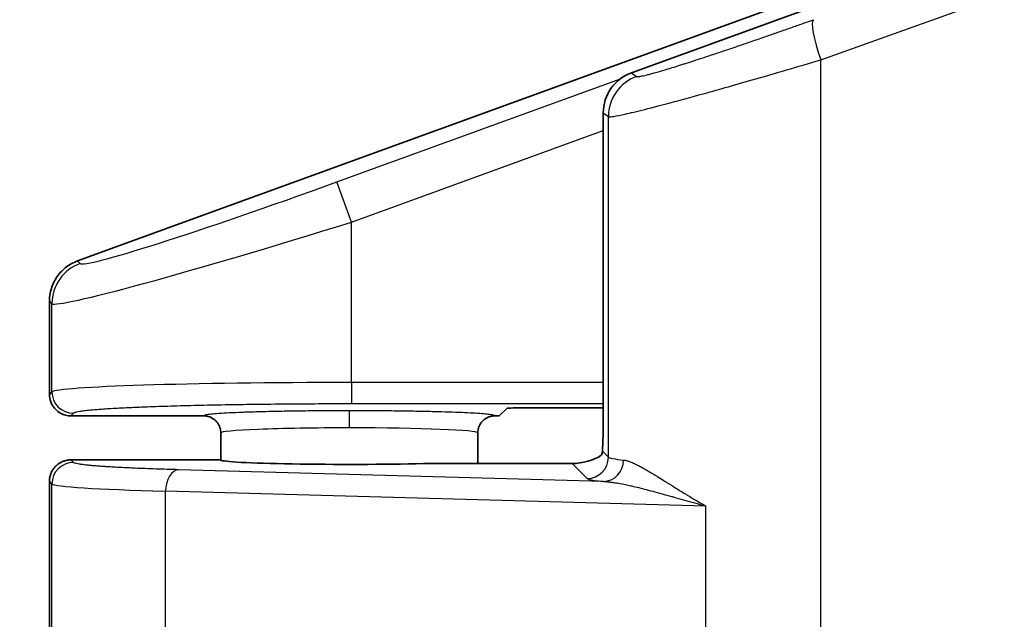
# Model space of a CAD drawing. Units: millimetres. Extents: x 109 to 5984, y 60 to 2168.
# Drawn here: x 1013 to 1036, y 1246 to 1260 of the extents above; entities that cross this region are included whole.
import ezdxf

# ---------------------------------------------------------------- set-up
doc = ezdxf.new("R2010")
doc.units = ezdxf.units.MM
doc.header["$LTSCALE"] = 7.5
doc.layers.get('Defpoints').update_dxf_attribs({"lineweight": 25})
for name, color, linetype, lineweight in [('Dimension (ISO)', 7, 'Continuous', 18), ('Visible (ISO)', 7, 'Continuous', 35), ('Visible Narrow (ISO)', 7, 'Continuous', 25)]:
    doc.layers.add(name, color=color, linetype=linetype, lineweight=lineweight)
doc.styles.add('Note Text (TK)', font='txt')
doc.dimstyles.new('Default - Method 1b (TK)', dxfattribs={"dimscale": 7.5, "dimtxt": 2.5, "dimasz": 2.5, "dimexe": 1, "dimexo": 1.5, "dimgap": 1, "dimtad": 1, "dimtoh": 1, "dimrnd": 1e-08, "dimdsep": 46, "dimtxsty": 'Note Text (TK)', "dimcen": 0.09, "dimdle": 5, "dimclrd": 100, "dimclre": 100, "dimclrt": 7, "dimadec": 1, "dimazin": 1, "dimtfac": 1, "dimtmove": 0, "dimatfit": 3, "dimfxl": 0, "dimtolj": 1, "dimlwd": -1, "dimlwe": -1, "dimarcsym": 0})

# ---------------------------------------------------------------- blocks, each defined once
blk = doc.blocks.new('*D8')
at = {"layer": 'Defpoints', "color": 0, "transparency": 16777216}
for p in [(1053.712, 1295.481), (944.058, 813.219), (1053.712, 813.219)]:
    blk.add_point(p, dxfattribs=at)
at = {"layer": 'Dimension (ISO)', "color": 100, "transparency": 16777216}
for p, q in [((1042.462, 1295.481), (936.558, 1295.481)), ((944.058, 1276.731), (944.058, 831.969)), ((1042.462, 813.219), (936.558, 813.219))]:
    blk.add_line(p, q, dxfattribs=at)
for points in [[(940.933, 1276.731), (947.183, 1276.731), (944.058, 1295.481)], [(940.933, 831.969), (947.183, 831.969), (944.058, 813.219)]]:
    blk.add_solid(points, dxfattribs=at)
at = {"layer": 'Dimension (ISO)', "color": 7, "transparency": 16777216, "insert": (927.183, 1014.613), "char_height": 18.75, "attachment_point": 4, "rotation": 90, "style": 'Note Text (TK)'}
blk.add_mtext('\\A1;482±2', dxfattribs=at)

msp = doc.modelspace()

# ---------------------------------------------------------------- linework, layer by layer
at = {"layer": 'Visible (ISO)'}
for p, q in [((1035.0877, 1261.6881), (1027.269, 1258.8441)), ((1014.3405, 1254.4487), (1033.6218, 1261.4697)), ((1026.6112, 1250.9071), (1026.6112, 1257.9049)), ((1013.6827, 1251.3297), (1013.6827, 1253.5088)), ((1024.3583, 1251.0035), (1024.1848, 1250.83)), ((1026.6112, 1251.0203), (1024.858, 1251.0203)), ((1014.1824, 1250.83), (1017.2827, 1250.83)), ((1024.0826, 1250.83), (1024.1848, 1250.83)), ((1017.6827, 1250.4298), (1017.6827, 1249.7982)), ((1023.6827, 1250.4298), (1023.6827, 1249.7144)), ((1014.1827, 1249.8), (1017.6808, 1249.8)), ((1017.6845, 1249.7963), (1017.6808, 1249.8)), ((1022.414, 1249.7144), (1025.8845, 1249.7144)), ((1013.6827, 1231.3), (1013.6827, 1249.3)), ((1013.6827, 1249.3), (1013.6827, 1231.3))]:
    msp.add_line(p, q, dxfattribs=at)
for centre, major_axis, ratio, start_param, end_param in [((1027.6118, 1257.9041), (-0.8198, 0.5742), 0.9990924, 5.6726487, 6.8937219), ((1024.858, 1251.0029), (-0.5, 0), 0.0349208, 4.712389, 6.2482787), ((1026.5763, 1250.9071), (0, -1), 0.0349208, 0.4504611, 1.5707963), ((1020.6827, 1249.8), (-3, 0), 0.0349208, 0.0349066, 2.1859814), ((1026.1341, 1249.9646), (0.5568, 0.1313), 0.3823823, 4.1597894, 5.5012413)]:
    msp.add_ellipse(centre, major_axis=major_axis, ratio=ratio, start_param=start_param, end_param=end_param, dxfattribs=at)
for points, knots in [([(1014.3405, 1254.4487), (1014.2481, 1254.4151), (1014.1611, 1254.368), (1013.9979, 1254.2454), (1013.9239, 1254.1689), (1013.8042, 1253.9976), (1013.7586, 1253.9045), (1013.6979, 1253.7096), (1013.6827, 1253.6093), (1013.6827, 1253.5088)], [-0.12204193, -0.12204193, -0.12204193, -0.12204193, -0.0926421, -0.0926421, -0.06102147, -0.06102147, -0.03019307, -0.03019307, -0.000001, -0.000001, -0.000001, -0.000001]), ([(1013.6827, 1251.3297), (1013.6827, 1251.2834), (1013.6892, 1251.2232), (1013.736, 1251.0968), (1013.767, 1251.0473), (1013.8506, 1250.9476), (1013.9044, 1250.912), (1013.981, 1250.8707), (1014.0194, 1250.8557), (1014.1015, 1250.8347), (1014.1429, 1250.83), (1014.1824, 1250.83)], [0.000001, 0.000001, 0.000001, 0.000001, 0.013902213, 0.013902213, 0.026425544, 0.026425544, 0.045677579, 0.045677579, 0.062997689, 0.062997689, 0.08138985, 0.08138985, 0.08138985, 0.08138985]), ([(1017.6827, 1250.4298), (1017.6827, 1250.4521), (1017.6808, 1250.4745), (1017.6771, 1250.4965), (1017.6758, 1250.5039), (1017.6744, 1250.5113), (1017.6727, 1250.5186), (1017.6686, 1250.5368), (1017.6632, 1250.5546), (1017.6566, 1250.572), (1017.6525, 1250.5827), (1017.648, 1250.5932), (1017.6431, 1250.6034), (1017.6313, 1250.6279), (1017.617, 1250.6512), (1017.6005, 1250.6728), (1017.5988, 1250.675), (1017.5971, 1250.6772), (1017.5954, 1250.6793), (1017.5823, 1250.6958), (1017.5678, 1250.7113), (1017.5522, 1250.7255), (1017.5457, 1250.7315), (1017.5389, 1250.7372), (1017.532, 1250.7428), (1017.5155, 1250.7559), (1017.498, 1250.7677), (1017.4797, 1250.7781), (1017.4719, 1250.7825), (1017.464, 1250.7866), (1017.456, 1250.7905), (1017.4363, 1250.7999), (1017.4159, 1250.8078), (1017.395, 1250.8139), (1017.3872, 1250.8162), (1017.3794, 1250.8182), (1017.3714, 1250.82), (1017.3508, 1250.8247), (1017.3297, 1250.8278), (1017.3086, 1250.8292), (1017.3, 1250.8297), (1017.2913, 1250.83), (1017.2827, 1250.83)], [0, 0, 0, 0, 0.10702345, 0.10702345, 0.10702345, 0.14285714, 0.14285714, 0.14285714, 0.23146192, 0.23146192, 0.23146192, 0.28571429, 0.28571429, 0.28571429, 0.41536721, 0.41536721, 0.41536721, 0.42857143, 0.42857143, 0.42857143, 0.52914866, 0.52914866, 0.52914866, 0.57142857, 0.57142857, 0.57142857, 0.67172146, 0.67172146, 0.67172146, 0.71428571, 0.71428571, 0.71428571, 0.81834321, 0.81834321, 0.81834321, 0.85714286, 0.85714286, 0.85714286, 0.95861345, 0.95861345, 0.95861345, 1, 1, 1, 1]), ([(1023.6827, 1250.4298), (1023.6827, 1250.4521), (1023.6845, 1250.4744), (1023.6883, 1250.4965), (1023.6895, 1250.5039), (1023.691, 1250.5113), (1023.6927, 1250.5186), (1023.6968, 1250.5368), (1023.7022, 1250.5546), (1023.7088, 1250.572), (1023.7128, 1250.5827), (1023.7173, 1250.5932), (1023.7223, 1250.6034), (1023.7341, 1250.6279), (1023.7483, 1250.6512), (1023.7648, 1250.6728), (1023.7665, 1250.675), (1023.7682, 1250.6772), (1023.7699, 1250.6793), (1023.7831, 1250.6958), (1023.7975, 1250.7113), (1023.8131, 1250.7255), (1023.8197, 1250.7315), (1023.8264, 1250.7372), (1023.8334, 1250.7428), (1023.8498, 1250.7559), (1023.8673, 1250.7677), (1023.8856, 1250.7781), (1023.8934, 1250.7825), (1023.9013, 1250.7866), (1023.9094, 1250.7905), (1023.929, 1250.7999), (1023.9494, 1250.8078), (1023.9703, 1250.8139), (1023.9781, 1250.8162), (1023.986, 1250.8182), (1023.9939, 1250.82), (1024.0146, 1250.8247), (1024.0356, 1250.8278), (1024.0568, 1250.8292), (1024.0654, 1250.8297), (1024.074, 1250.83), (1024.0826, 1250.83)], [0, 0, 0, 0, 0.1069941, 0.1069941, 0.1069941, 0.1428571, 0.1428571, 0.1428571, 0.2314776, 0.2314776, 0.2314776, 0.2857143, 0.2857143, 0.2857143, 0.4153484, 0.4153484, 0.4153484, 0.4285714, 0.4285714, 0.4285714, 0.5291518, 0.5291518, 0.5291518, 0.5714286, 0.5714286, 0.5714286, 0.6717205, 0.6717205, 0.6717205, 0.7142857, 0.7142857, 0.7142857, 0.8183428, 0.8183428, 0.8183428, 0.8571429, 0.8571429, 0.8571429, 0.9586135, 0.9586135, 0.9586135, 1, 1, 1, 1]), ([(1026.5915, 1250.0069), (1026.5899, 1249.985), (1026.5866, 1249.9661), (1026.5763, 1249.9251), (1026.5692, 1249.911), (1026.5646, 1249.9077)], [-0.184575225, -0.184575225, -0.184575225, -0.184575225, -0.170141271, -0.170141271, -0.145207212, -0.145207212, -0.145207212, -0.145207212]), ([(1014.1827, 1249.8), (1014.1559, 1249.8), (1014.1291, 1249.7979), (1014.0762, 1249.7893), (1014.0501, 1249.7829), (1013.9993, 1249.766), (1013.9746, 1249.7555), (1013.9453, 1249.7401), (1013.9397, 1249.7371), (1013.913, 1249.7218), (1013.8926, 1249.708), (1013.854, 1249.6775), (1013.8358, 1249.6609), (1013.802, 1249.6251), (1013.7864, 1249.6059), (1013.7645, 1249.5744), (1013.7571, 1249.5628), (1013.7374, 1249.5287), (1013.7262, 1249.5055), (1013.7075, 1249.4576), (1013.7, 1249.4329), (1013.6889, 1249.3826), (1013.6853, 1249.3571), (1013.683, 1249.321), (1013.6827, 1249.3105), (1013.6827, 1249.3)], [0.00000016, 0.00000016, 0.00000016, 0.00000016, 0.10334064, 0.10334064, 0.20643057, 0.20643057, 0.30914676, 0.30914676, 0.33333344, 0.33333344, 0.42714991, 0.42714991, 0.52083348, 0.52083348, 0.61448199, 0.61448199, 0.66666672, 0.66666672, 0.76447812, 0.76447812, 0.86225129, 0.86225129, 0.96007021, 0.96007021, 1, 1, 1, 1])]:
    msp.add_open_spline(points, degree=3, knots=knots, dxfattribs=at)
at = {"layer": 'Visible Narrow (ISO)'}
for p, q in [((1031.6869, 1259.1453), (1035.5666, 1260.5312)), ((1031.6869, 1196.4147), (1031.6869, 1259.1453)), ((1020.3958, 1256.2966), (1027.0136, 1258.7064)), ((1027.269, 1258.8441), (1027.3902, 1258.7592)), ((1026.6112, 1257.9049), (1026.7324, 1257.82)), ((1026.7324, 1249.866), (1026.7324, 1257.82)), ((1020.7376, 1255.3579), (1026.6112, 1257.4967)), ((1020.7376, 1255.3579), (1020.3958, 1256.2966)), ((1020.7376, 1251.6079), (1020.7376, 1255.3579)), ((1014.3405, 1254.4487), (1014.3994, 1254.389)), ((1013.6827, 1253.5088), (1013.7418, 1253.4503)), ((1013.7418, 1251.3889), (1013.7418, 1253.4503)), ((1026.6112, 1251.6079), (1020.7376, 1251.6079)), ((1020.7376, 1251.6079), (1020.7376, 1251.1082)), ((1013.7418, 1251.3889), (1013.6827, 1251.3297)), ((1026.6112, 1251.1082), (1020.7376, 1251.1082)), ((1014.2415, 1250.8892), (1014.1824, 1250.83)), ((1026.5915, 1250.0069), (1026.7324, 1249.866)), ((1014.2415, 1249.7408), (1014.1827, 1249.7999)), ((1025.8845, 1249.7144), (1026.2327, 1249.3663)), ((1026.617, 1249.2969), (1016.7048, 1249.5707)), ((1013.7418, 1249.2411), (1013.6827, 1249.3)), ((1013.7418, 1231.3589), (1013.7418, 1249.2411)), ((1016.3946, 1231.529), (1016.3946, 1249.071)), ((1029.0062, 1248.7226), (1016.3946, 1249.071)), ((1029.0062, 1245.7274), (1029.0062, 1248.7226))]:
    msp.add_line(p, q, dxfattribs=at)
for centre, major_axis, ratio, start_param, end_param in [((1031.8605, 1259.1453), (-0.3364, 0.9417), 0.1638089, 0.0353848, 1.5123512), ((1027.7318, 1257.82), (-0.5737, -0.8191), 0.9990924, 4.1018524, 5.3229255), ((1020.3958, 1256.5824), (5.9993, 2.1889), 0.0420499, 3.1611581, 4.6970473), ((1020.7376, 1255.6437), (6.9995, 2.188), 0.0372018, 3.164871, 4.7007606), ((1014.7412, 1253.4503), (-0.7071, -0.7071), 0.9987828, 4.2766657, 5.4971782), ((1020.7375, 1251.3809), (6.9999, 0), 0.0324263, 1.5707845, 3.106687), ((1014.2415, 1251.3889), (-0.3536, 0.3536), 0.9987828, 0.7860072, 2.3555855), ((1020.6832, 1250.5485), (0, 0.4), 0.0001498, 0.0349066, 1.5707963), ((1020.6827, 1250.4298), (3, 0), 0.0395768, 1.5706465, 3.1415927), ((1020.6827, 1250.4298), (2.9999, 0), 0.0395766, 6.2831781, 7.8538534), ((1014.2415, 1249.2411), (-0.3536, -0.3536), 0.9987828, 3.9275998, 5.4971782), ((1026.2327, 1249.866), (0.3536, 0.3536), 0.9987828, 3.9275998, 5.4971781), ((1026.617, 1249.7966), (-0.048, -0.4977), 0.9397591, 0.1022722, 1.6611869), ((1032.7367, 1249.8739), (-6.0079, -0.0001), 0.0378061, 0.0348727, 0.3471533), ((1016.7048, 1249.071), (0.0138, 0.4998), 0.6202845, 0.044508, 1.5879305), ((1020.7376, 1249.2491), (7, 0), 0.0324264, 3.1764992, 4.0430979)]:
    msp.add_ellipse(centre, major_axis=major_axis, ratio=ratio, start_param=start_param, end_param=end_param, dxfattribs=at)
for points, knots in [([(1027.3902, 1258.7592), (1027.3931, 1258.7572), (1027.3981, 1258.7559), (1027.4124, 1258.7549), (1027.4215, 1258.7551), (1027.4414, 1258.7569), (1027.451, 1258.7581), (1027.4771, 1258.7621), (1027.4946, 1258.7652), (1027.5344, 1258.7733), (1027.5564, 1258.7781), (1027.6021, 1258.7888), (1027.6249, 1258.7944), (1027.6793, 1258.8082), (1027.7119, 1258.8167), (1027.782, 1258.8358), (1027.8193, 1258.8461), (1027.8991, 1258.8688), (1027.9415, 1258.8811), (1028.0334, 1258.9082), (1028.0831, 1258.9231), (1028.1909, 1258.9559), (1028.2493, 1258.9738), (1028.3689, 1259.0111), (1028.4295, 1259.0301), (1028.4993, 1259.0523), (1028.5051, 1259.0541), (1028.5726, 1259.0756), (1028.6375, 1259.0964), (1028.7724, 1259.14), (1028.8422, 1259.1628), (1028.9859, 1259.2099), (1029.0596, 1259.2342), (1029.1758, 1259.2728), (1029.2159, 1259.2861), (1029.341, 1259.3279), (1029.4286, 1259.3573), (1029.6092, 1259.4183), (1029.7019, 1259.4498), (1029.8911, 1259.5144), (1029.9874, 1259.5474), (1030.142, 1259.6006), (1030.198, 1259.62), (1030.3412, 1259.6696), (1030.4297, 1259.7003), (1030.6077, 1259.7624), (1030.697, 1259.7937), (1030.8778, 1259.8572), (1030.9692, 1259.8894), (1031.1526, 1259.9542), (1031.2444, 1259.9868), (1031.3977, 1260.0413), (1031.4579, 1260.0627), (1031.5189, 1260.0845)], [0.00000001, 0.00000001, 0.00000001, 0.00000001, 0.05352557, 0.05352557, 0.10511244, 0.10511244, 0.14285713, 0.14285713, 0.19445032, 0.19445032, 0.24411211, 0.24411211, 0.28571426, 0.28571426, 0.33509514, 0.33509514, 0.38252076, 0.38252076, 0.42857139, 0.42857139, 0.47536012, 0.47536012, 0.52339432, 0.52339432, 0.56748221, 0.56748221, 0.57142852, 0.57142852, 0.61346393, 0.61346393, 0.65449653, 0.65449653, 0.69407497, 0.69407497, 0.71428565, 0.71428565, 0.75576962, 0.75576962, 0.79630865, 0.79630865, 0.83550378, 0.83550378, 0.85714278, 0.85714278, 0.88989791, 0.88989791, 0.92131442, 0.92131442, 0.95194537, 0.95194537, 0.98137163, 0.98137163, 0.99999991, 0.99999991, 0.99999991, 0.99999991]), ([(1026.7324, 1257.82), (1026.7416, 1257.8147), (1026.7686, 1257.8143), (1026.8687, 1257.8269), (1026.9414, 1257.8398), (1027.1465, 1257.8832), (1027.2789, 1257.9137), (1027.6184, 1257.9971), (1027.8255, 1258.05), (1028.329, 1258.1836), (1028.6254, 1258.2641), (1029.3195, 1258.4572), (1029.7169, 1258.5697), (1030.6234, 1258.8313), (1031.133, 1258.9805), (1031.6869, 1259.1453)], [0, 0, 0, 0, 0.14285714, 0.14285714, 0.28571427, 0.28571427, 0.42857141, 0.42857141, 0.57142854, 0.57142854, 0.71428568, 0.71428568, 0.85714282, 0.85714282, 0.99999995, 0.99999995, 0.99999995, 0.99999995]), ([(1020.7376, 1251.1082), (1020.6076, 1251.1082), (1020.4784, 1251.1081), (1020.3501, 1251.1078), (1020.2217, 1251.1076), (1020.0943, 1251.1072), (1019.9677, 1251.1066), (1019.738, 1251.1057), (1019.5113, 1251.1043), (1019.2868, 1251.1025), (1019.2638, 1251.1023), (1019.2408, 1251.1021), (1019.2178, 1251.1019), (1018.9707, 1251.0999), (1018.7263, 1251.0973), (1018.4873, 1251.0942), (1018.3033, 1251.0918), (1018.1226, 1251.0892), (1017.9457, 1251.0862), (1017.8928, 1251.0853), (1017.8402, 1251.0844), (1017.788, 1251.0835), (1017.5612, 1251.0795), (1017.3411, 1251.075), (1017.1294, 1251.07), (1016.9177, 1251.0651), (1016.7142, 1251.0597), (1016.5205, 1251.054), (1016.3268, 1251.0482), (1016.1427, 1251.042), (1015.9697, 1251.0355), (1015.8427, 1251.0307), (1015.7217, 1251.0258), (1015.607, 1251.0206), (1015.5654, 1251.0187), (1015.5246, 1251.0169), (1015.4847, 1251.0149), (1015.3346, 1251.0077), (1015.1966, 1251.0002), (1015.0719, 1250.9925), (1015.0146, 1250.9889), (1014.9601, 1250.9853), (1014.9084, 1250.9817), (1014.8568, 1250.978), (1014.808, 1250.9743), (1014.7619, 1250.9706), (1014.7537, 1250.9699), (1014.7457, 1250.9692), (1014.7376, 1250.9686), (1014.673, 1250.9631), (1014.614, 1250.9576), (1014.5612, 1250.952), (1014.5337, 1250.949), (1014.5079, 1250.9461), (1014.4838, 1250.9431), (1014.4485, 1250.9388), (1014.4168, 1250.9344), (1014.3888, 1250.9299), (1014.3609, 1250.9255), (1014.3367, 1250.921), (1014.3164, 1250.9165), (1014.2823, 1250.9089), (1014.2592, 1250.9013), (1014.2471, 1250.8936), (1014.2449, 1250.8921), (1014.243, 1250.8906), (1014.2415, 1250.8892)], [0, 0, 0, 0, 0.0384615, 0.0384615, 0.0384615, 0.0769231, 0.0769231, 0.0769231, 0.1466838, 0.1466838, 0.1466838, 0.1538462, 0.1538462, 0.1538462, 0.2307692, 0.2307692, 0.2307692, 0.2899868, 0.2899868, 0.2899868, 0.3076923, 0.3076923, 0.3076923, 0.3846154, 0.3846154, 0.3846154, 0.4615385, 0.4615385, 0.4615385, 0.5384615, 0.5384615, 0.5384615, 0.594904, 0.594904, 0.594904, 0.6153846, 0.6153846, 0.6153846, 0.6923077, 0.6923077, 0.6923077, 0.7276741, 0.7276741, 0.7276741, 0.7629565, 0.7629565, 0.7629565, 0.7692308, 0.7692308, 0.7692308, 0.8198706, 0.8198706, 0.8198706, 0.8461538, 0.8461538, 0.8461538, 0.8846154, 0.8846154, 0.8846154, 0.9230769, 0.9230769, 0.9230769, 0.9877632, 0.9877632, 0.9877632, 1, 1, 1, 1]), ([(1016.7048, 1249.5707), (1016.6091, 1249.5734), (1016.517, 1249.5761), (1016.3365, 1249.5817), (1016.2484, 1249.5846), (1016.0777, 1249.5905), (1015.9952, 1249.5935), (1015.835, 1249.5997), (1015.7575, 1249.6028), (1015.6694, 1249.6066), (1015.6552, 1249.6073), (1015.5803, 1249.6106), (1015.5221, 1249.6132), (1015.409, 1249.6187), (1015.3542, 1249.6215), (1015.2485, 1249.6271), (1015.1977, 1249.63), (1015.0998, 1249.6357), (1015.0527, 1249.6387), (1014.9793, 1249.6434), (1014.9517, 1249.6453), (1014.8859, 1249.6499), (1014.8487, 1249.6526), (1014.7774, 1249.6581), (1014.7434, 1249.6609), (1014.6786, 1249.6665), (1014.6477, 1249.6693), (1014.5888, 1249.675), (1014.5608, 1249.678), (1014.5076, 1249.6839), (1014.4826, 1249.6869), (1014.4295, 1249.6939), (1014.4023, 1249.6979), (1014.3537, 1249.7059), (1014.3322, 1249.71), (1014.2949, 1249.7185), (1014.2792, 1249.7228), (1014.2555, 1249.7314), (1014.2472, 1249.7357), (1014.2421, 1249.7403), (1014.2418, 1249.7406), (1014.2415, 1249.7408)], [0, 0, 0, 0, 0.05681391, 0.05681391, 0.11569942, 0.11569942, 0.17587576, 0.17587576, 0.23795408, 0.23795408, 0.25, 0.25, 0.30221384, 0.30221384, 0.35587728, 0.35587728, 0.41021118, 0.41021118, 0.46526426, 0.46526426, 0.5, 0.5, 0.55034058, 0.55034058, 0.60048209, 0.60048209, 0.650266, 0.650266, 0.700133, 0.700133, 0.75, 0.75, 0.81261016, 0.81261016, 0.87416365, 0.87416365, 0.93708182, 0.93708182, 0.99638545, 0.99638545, 1, 1, 1, 1]), ([(1027.0872, 1249.7966), (1027.1097, 1249.7942), (1027.1332, 1249.7898), (1027.1664, 1249.7813), (1027.1754, 1249.7788), (1027.2032, 1249.7705), (1027.2223, 1249.764), (1027.2578, 1249.7507), (1027.274, 1249.7442), (1027.3281, 1249.7212), (1027.368, 1249.7024), (1027.438, 1249.667), (1027.4666, 1249.6519), (1027.5128, 1249.6266), (1027.5295, 1249.6174), (1027.5802, 1249.5888), (1027.6154, 1249.5685), (1027.6694, 1249.5367), (1027.6866, 1249.5264), (1027.741, 1249.4938), (1027.7797, 1249.4704), (1027.8426, 1249.4317), (1027.8654, 1249.4177), (1027.9374, 1249.3731), (1027.9889, 1249.341), (1028.0642, 1249.2939), (1028.0852, 1249.2808), (1028.1687, 1249.2285), (1028.2348, 1249.1871), (1028.324, 1249.1317), (1028.3431, 1249.1198), (1028.42, 1249.0722), (1028.4801, 1249.0352), (1028.5812, 1248.9735), (1028.6203, 1248.9499), (1028.7336, 1248.8817), (1028.8105, 1248.836), (1028.9288, 1248.7671), (1028.9671, 1248.745), (1029.0062, 1248.7226)], [0.00000006, 0.00000006, 0.00000006, 0.00000006, 0.0731329, 0.0731329, 0.10000006, 0.10000006, 0.15538894, 0.15538894, 0.20000005, 0.20000005, 0.30000004, 0.30000004, 0.36473818, 0.36473818, 0.40000004, 0.40000004, 0.4688478, 0.4688478, 0.50000003, 0.50000003, 0.5648839, 0.5648839, 0.60000002, 0.60000002, 0.67279691, 0.67279691, 0.70000002, 0.70000002, 0.77889732, 0.77889732, 0.80000001, 0.80000001, 0.86242216, 0.86242216, 0.90000001, 0.90000001, 0.96838958, 0.96838958, 1, 1, 1, 1]), ([(1026.617, 1249.2969), (1026.6557, 1249.2949), (1026.6952, 1249.2918), (1026.7461, 1249.2864), (1026.7572, 1249.2852), (1026.7972, 1249.2806), (1026.8261, 1249.2767), (1026.8785, 1249.2691), (1026.9017, 1249.2655), (1026.9794, 1249.2528), (1027.0357, 1249.2425), (1027.1369, 1249.2222), (1027.1806, 1249.213), (1027.2434, 1249.1991), (1027.2612, 1249.1951), (1027.3314, 1249.1791), (1027.3859, 1249.1662), (1027.457, 1249.1487), (1027.4709, 1249.1453), (1027.5402, 1249.128), (1027.598, 1249.1132), (1027.6782, 1249.0922), (1027.6977, 1249.0871), (1027.7827, 1249.0645), (1027.8513, 1249.046), (1027.9431, 1249.0208), (1027.9629, 1249.0153), (1028.054, 1248.9902), (1028.1285, 1248.9694), (1028.2322, 1248.9402), (1028.2581, 1248.9329), (1028.3572, 1248.905), (1028.4329, 1248.8836), (1028.5485, 1248.8509), (1028.586, 1248.8403), (1028.7029, 1248.8073), (1028.7846, 1248.7844), (1028.9141, 1248.7482), (1028.9597, 1248.7355), (1029.0062, 1248.7226)], [0.00000003, 0.00000003, 0.00000003, 0.00000003, 0.07819839, 0.07819839, 0.10000003, 0.10000003, 0.15622662, 0.15622662, 0.20000002, 0.20000002, 0.30000002, 0.30000002, 0.37218079, 0.37218079, 0.40000002, 0.40000002, 0.48066694, 0.48066694, 0.50000001, 0.50000001, 0.5759744, 0.5759744, 0.60000001, 0.60000001, 0.67877118, 0.67877118, 0.70000001, 0.70000001, 0.7753419, 0.7753419, 0.80000001, 0.80000001, 0.86817995, 0.86817995, 0.9, 0.9, 0.96548196, 0.96548196, 1, 1, 1, 1])]:
    msp.add_open_spline(points, degree=3, knots=knots, dxfattribs=at)
for points in [[(1020.6832, 1250.9482), (1020.5202, 1250.9482), (1020.198, 1250.9474), (1019.7217, 1250.9438), (1019.2654, 1250.9379), (1018.8376, 1250.9297), (1018.4481, 1250.9195), (1018.1044, 1250.9075), (1017.8121, 1250.8939), (1017.5777, 1250.8789), (1017.4078, 1250.8629), (1017.3055, 1250.8463), (1017.2833, 1250.8354), (1017.2827, 1250.83)], [(1024.0826, 1250.83), (1024.082, 1250.8351), (1024.0621, 1250.8453), (1023.9741, 1250.8606), (1023.8293, 1250.8754), (1023.6308, 1250.8893), (1023.3829, 1250.9022), (1023.0894, 1250.9139), (1022.7546, 1250.9241), (1022.3841, 1250.9327), (1021.9848, 1250.9396), (1021.5636, 1250.9445), (1021.1269, 1250.9476), (1020.8321, 1250.9482), (1020.6832, 1250.9482)], [(1026.2327, 1249.3663), (1026.2401, 1249.3589), (1026.2759, 1249.344), (1026.3934, 1249.3216), (1026.5306, 1249.3052), (1026.617, 1249.2969)]]:
    msp.add_open_spline(points, degree=3, dxfattribs=at)

# ---------------------------------------------------------------- dimensions: what is measured, and where the dimension line sits
at = {"layer": 'Dimension (ISO)', "color": 100, "true_color": 0x00ff3f}
dim = msp.add_linear_dim(base=(944.0578, 813.2191), p1=(1053.7118, 1295.4809), p2=(1053.7118, 813.2191), angle=90, dimstyle='Default - Method 1b (TK)', override={"dimgap": 1, "dimtoh": 0, "dimdec": 0, "dimtol": 1, "dimlim": 0, "dimtp": 2, "dimtm": 2, "dimtdec": 2, "dimtofl": 0, "dimatfit": 1}, dxfattribs=at)
dim.commit()
dim.dimension.update_dxf_attribs({"geometry": '*D8', "text_midpoint": (944.0578, 1054.35), "dimtype": 160})

doc.saveas('drawing.dxf')
